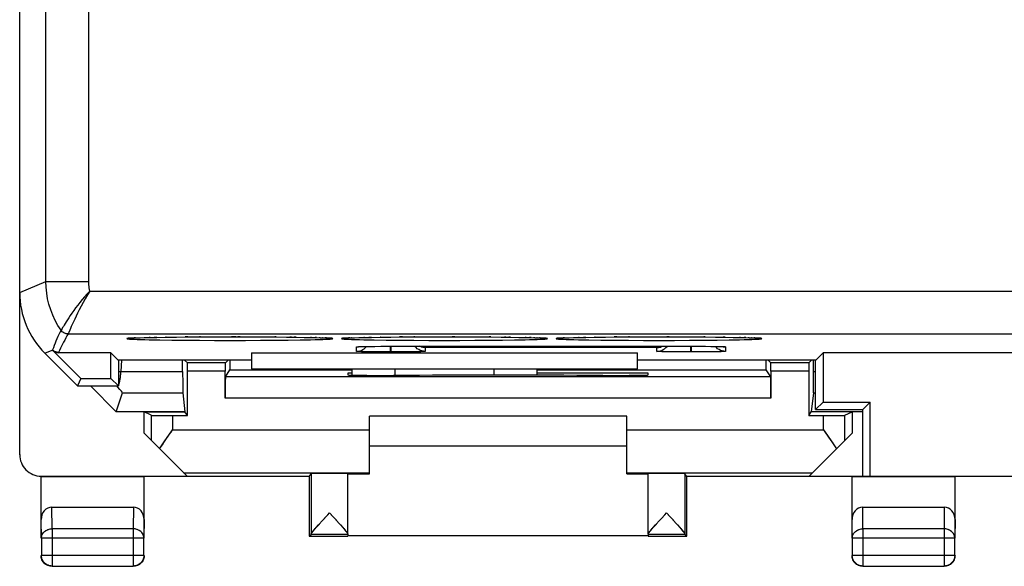
# Model space of a CAD drawing. Units: millimetres. Extents: x -21.2 to 23.6, y -21.5 to 27.5.
# Drawn here: x -21.2 to 1.7, y -21.5 to -8.8 of the extents above; entities that cross this region are included whole.
import ezdxf

# ---------------------------------------------------------------- set-up
doc = ezdxf.new("R2010")
doc.units = ezdxf.units.MM
doc.header["$LTSCALE"] = 16.335
doc.layers.get('0').update_dxf_attribs({"linetype": 'CONTINUOUS'})
for name, color, linetype in [('ASSI', 7, 'CONTINUOUS'), ('DRAFT', 7, 'CONTINUOUS'), ('RACCORDO', 7, 'CONTINUOUS')]:
    doc.layers.add(name, color=color, linetype=linetype)

msp = doc.modelspace()

# ---------------------------------------------------------------- linework, layer by layer
at = {"color": 7, "linetype": 'CONTINUOUS'}
for p, q in [((-18.963, -17.899), (-19.563, -17.299)), ((-18.928, -17.324), (-18.949, -17.299)), ((-18.928, -17.324), (-18.917, -17.299)), ((-18.913, -17.29), (-18.902, -17.259)), ((-18.963, -17.899), (-18.816, -17.457)), ((-18.313, -17.899), (-18.963, -17.899)), ((-7.063, -17.999), (-13.063, -17.999)), ((-7.063, -18.699), (-13.063, -18.699))]:
    msp.add_line(p, q, dxfattribs=at)
at = {"color": 253, "linetype": 'CONTINUOUS'}
msp.add_line((-18.816, -17.457), (-17.412, -17.457), dxfattribs=at)
at = {"color": 7, "linetype": 'CONTINUOUS'}
for points in [[(-18.873, -17.143), (-18.866, -17.1), (-18.86, -17.056), (-18.857, -17.011), (-18.854, -16.965)], [(-18.902, -17.259), (-18.891, -17.222), (-18.881, -17.183), (-18.873, -17.143)]]:
    msp.add_lwpolyline(points, dxfattribs=at)
msp.add_ellipse((-19.317, -16.958), major_axis=(0.5, -0.5), ratio=0.034899, start_param=0.017432, end_param=0.716057, dxfattribs=at)
at = {"layer": 'ASSI', "color": 7, "linetype": 'CONTINUOUS'}
for p, q in [((-21.213, -18.899), (-21.213, 24.901)), ((-18.627, -16.185), (-18.612, -16.184)), ((-18.612, -16.184), (-18.595, -16.183)), ((-18.595, -16.183), (-18.576, -16.182)), ((-18.576, -16.182), (-18.554, -16.181)), ((-18.554, -16.181), (-18.516, -16.179)), ((-18.516, -16.179), (-18.473, -16.177)), ((-18.473, -16.177), (-18.406, -16.175)), ((-18.406, -16.175), (-18.309, -16.172)), ((-18.309, -16.172), (-18.173, -16.169)), ((-18.173, -16.169), (-18.014, -16.166)), ((-18.014, -16.166), (-17.801, -16.162)), ((-17.801, -16.162), (-17.559, -16.159)), ((-17.559, -16.159), (-17.292, -16.157)), ((-17.292, -16.157), (-17.003, -16.155)), ((-17.003, -16.155), (-16.695, -16.154)), ((-16.695, -16.154), (-16.466, -16.153)), ((-16.466, -16.153), (-16.074, -16.154)), ((-16.074, -16.154), (-15.778, -16.154)), ((-15.778, -16.154), (-15.497, -16.156)), ((-15.497, -16.156), (-15.234, -16.158)), ((-15.234, -16.158), (-14.992, -16.16)), ((-14.992, -16.16), (-14.773, -16.163)), ((-14.773, -16.163), (-14.58, -16.166)), ((-14.58, -16.166), (-14.412, -16.17)), ((-14.412, -16.17), (-14.292, -16.173)), ((-14.292, -16.173), (-14.21, -16.175)), ((-14.21, -16.175), (-14.156, -16.177)), ((-14.094, -16.18), (-14.068, -16.181)), ((-14.068, -16.181), (-14.044, -16.182)), ((-14.044, -16.182), (-14.024, -16.183)), ((-13.627, -16.185), (-13.612, -16.184)), ((-13.612, -16.184), (-13.595, -16.183)), ((-13.595, -16.183), (-13.576, -16.182)), ((-13.576, -16.182), (-13.554, -16.181)), ((-13.554, -16.181), (-13.516, -16.179)), ((-13.516, -16.179), (-13.473, -16.177)), ((-13.473, -16.177), (-13.406, -16.175)), ((-13.406, -16.175), (-13.309, -16.172)), ((-13.309, -16.172), (-13.173, -16.169)), ((-13.173, -16.169), (-13.014, -16.166)), ((-13.014, -16.166), (-12.801, -16.162)), ((-12.801, -16.162), (-12.559, -16.159)), ((-12.559, -16.159), (-12.292, -16.157)), ((-12.292, -16.157), (-12.003, -16.155)), ((-12.003, -16.155), (-11.695, -16.154)), ((-11.695, -16.154), (-11.466, -16.153)), ((-11.466, -16.153), (-11.074, -16.154)), ((-11.074, -16.154), (-10.778, -16.154)), ((-10.778, -16.154), (-10.497, -16.156)), ((-10.497, -16.156), (-10.234, -16.158)), ((-10.234, -16.158), (-9.992, -16.16)), ((-9.992, -16.16), (-9.773, -16.163)), ((-9.773, -16.163), (-9.58, -16.166)), ((-9.58, -16.166), (-9.412, -16.17)), ((-9.412, -16.17), (-9.292, -16.173)), ((-9.292, -16.173), (-9.21, -16.175)), ((-9.21, -16.175), (-9.156, -16.177)), ((-9.156, -16.177), (-9.109, -16.179)), ((-9.109, -16.179), (-9.081, -16.18)), ((-9.081, -16.18), (-9.056, -16.181)), ((-9.056, -16.181), (-9.034, -16.183)), ((-8.627, -16.185), (-8.612, -16.184)), ((-8.612, -16.184), (-8.595, -16.183)), ((-8.595, -16.183), (-8.576, -16.182)), ((-8.576, -16.182), (-8.554, -16.181)), ((-8.554, -16.181), (-8.516, -16.179)), ((-8.516, -16.179), (-8.473, -16.177)), ((-8.473, -16.177), (-8.406, -16.175)), ((-8.406, -16.175), (-8.309, -16.172)), ((-8.309, -16.172), (-8.173, -16.169)), ((-8.173, -16.169), (-8.014, -16.166)), ((-8.014, -16.166), (-7.801, -16.162)), ((-7.801, -16.162), (-7.559, -16.159)), ((-7.559, -16.159), (-7.292, -16.157)), ((-7.292, -16.157), (-7.003, -16.155)), ((-7.003, -16.155), (-6.695, -16.154)), ((-6.695, -16.154), (-6.466, -16.153)), ((-6.466, -16.153), (-6.074, -16.154)), ((-6.074, -16.154), (-5.778, -16.154)), ((-5.778, -16.154), (-5.497, -16.156)), ((-5.497, -16.156), (-5.234, -16.158)), ((-5.234, -16.158), (-4.992, -16.16)), ((-4.992, -16.16), (-4.773, -16.163)), ((-4.773, -16.163), (-4.58, -16.166)), ((-4.58, -16.166), (-4.412, -16.17)), ((-4.412, -16.17), (-4.292, -16.173)), ((-4.292, -16.173), (-4.21, -16.175)), ((-4.21, -16.175), (-4.156, -16.177)), ((-4.156, -16.177), (-4.109, -16.179)), ((-4.109, -16.179), (-4.081, -16.18)), ((-4.081, -16.18), (-4.056, -16.181)), ((-4.056, -16.181), (-4.034, -16.183)), ((-19.791, -17.124), (-20.45, -16.466)), ((-13.309, -16.383), (-13.298, -16.383)), ((-13.298, -16.383), (-13.284, -16.382)), ((-13.284, -16.382), (-13.268, -16.382)), ((-13.268, -16.382), (-13.238, -16.381)), ((-13.205, -16.501), (-13.25, -16.5)), ((-13.238, -16.381), (-13.202, -16.38)), ((-13.123, -16.503), (-13.205, -16.501)), ((-13.202, -16.38), (-13.145, -16.379)), ((-13.151, -16.405), (-13.128, -16.378)), ((-13.145, -16.379), (-13.059, -16.377)), ((-13.028, -16.504), (-13.123, -16.503)), ((-13.059, -16.377), (-12.936, -16.376)), ((-12.888, -16.506), (-13.028, -16.504)), ((-12.936, -16.376), (-12.769, -16.375)), ((-12.743, -16.506), (-12.888, -16.506)), ((-12.769, -16.375), (-12.584, -16.374)), ((-12.573, -16.507), (-12.743, -16.506)), ((-12.584, -16.374), (-5.563, -16.374)), ((-12.183, -16.505), (-12.36, -16.506)), ((-12.048, -16.504), (-12.183, -16.505)), ((-11.96, -16.502), (-12.048, -16.504)), ((-11.909, -16.501), (-11.96, -16.502)), ((-11.865, -16.5), (-11.909, -16.501)), ((-11.829, -16.499), (-11.865, -16.5)), ((-6.205, -16.501), (-6.25, -16.5)), ((-6.123, -16.503), (-6.205, -16.501)), ((-6.028, -16.504), (-6.123, -16.503)), ((-5.888, -16.506), (-6.028, -16.504)), ((-5.743, -16.506), (-5.888, -16.506)), ((-5.573, -16.507), (-5.743, -16.506)), ((-5.563, -16.374), (-5.397, -16.375)), ((-5.397, -16.375), (-5.229, -16.375)), ((-5.183, -16.505), (-5.36, -16.506)), ((-5.229, -16.375), (-5.104, -16.377)), ((-5.048, -16.504), (-5.183, -16.505)), ((-5.104, -16.377), (-5.014, -16.378)), ((-4.96, -16.502), (-5.048, -16.504)), ((-5.014, -16.378), (-4.953, -16.379)), ((-4.976, -16.405), (-4.999, -16.378)), ((-4.909, -16.501), (-4.96, -16.502)), ((-4.953, -16.379), (-4.901, -16.38)), ((-4.865, -16.5), (-4.909, -16.501)), ((-4.901, -16.38), (-4.869, -16.381)), ((-4.869, -16.381), (-4.851, -16.382)), ((-4.829, -16.499), (-4.865, -16.5)), ((-4.851, -16.382), (-4.835, -16.383)), ((-20.628, -16.535), (-19.863, -17.299)), ((-19.088, -16.524), (-20.308, -16.524)), ((-18.919, -16.694), (-19.088, -16.524)), ((-19.088, -17.124), (-19.088, -16.524)), ((-15.813, -16.694), (-18.919, -16.694)), ((-18.913, -16.694), (-18.913, -17.299)), ((-18.844, -16.694), (-18.854, -16.965)), ((-17.415, -16.958), (-17.415, -16.694)), ((-17.306, -16.756), (-17.369, -16.694)), ((-16.42, -16.756), (-16.358, -16.694)), ((-16.312, -16.694), (-16.312, -16.921)), ((-15.813, -16.524), (-6.813, -16.524)), ((-15.813, -16.524), (-15.813, -16.899)), ((-6.813, -16.899), (-6.813, -16.524)), ((-2.658, -16.694), (-6.813, -16.694)), ((-3.815, -16.921), (-3.815, -16.694)), ((-3.706, -16.756), (-3.769, -16.694)), ((-2.82, -16.756), (-2.758, -16.694)), ((-2.712, -16.958), (-2.712, -16.694)), ((-2.663, -17.849), (-2.663, -16.694)), ((-2.658, -16.694), (-2.489, -16.524)), ((4.862, -16.524), (-2.489, -16.524)), ((-2.489, -16.524), (-2.489, -17.674)), ((-16.42, -16.756), (-17.306, -16.756)), ((-17.305, -17.986), (-17.305, -16.956)), ((-16.422, -17.582), (-16.422, -16.956)), ((-16.419, -17.082), (-16.312, -16.921)), ((-16.312, -16.921), (-13.463, -16.921)), ((-15.813, -16.899), (-6.813, -16.899)), ((-13.463, -17.047), (-13.463, -16.899)), ((-9.163, -16.899), (-9.163, -17.051)), ((-9.163, -16.921), (-3.815, -16.921)), ((-3.708, -17.082), (-3.815, -16.921)), ((-2.82, -16.756), (-3.706, -16.756)), ((-3.705, -16.956), (-3.705, -17.582)), ((-2.822, -16.956), (-2.822, -17.986)), ((-19.791, -17.124), (-19.863, -17.299)), ((-19.791, -17.124), (-19.088, -17.124)), ((-19.088, -17.124), (-18.913, -17.299)), ((-3.708, -17.082), (-16.419, -17.082)), ((-13.463, -16.999), (-13.563, -16.999)), ((-13.563, -16.999), (-13.563, -17.043)), ((-12.563, -17.052), (-12.505, -17.052)), ((-6.563, -16.999), (-9.163, -16.999)), ((-7.622, -17.052), (-7.563, -17.052)), ((-6.563, -17.043), (-6.563, -16.999)), ((-19.863, -17.299), (-18.913, -17.299)), ((-18.963, -17.899), (-19.563, -17.299)), ((-18.928, -17.324), (-18.949, -17.299)), ((-18.928, -17.324), (-18.917, -17.299)), ((-18.963, -17.899), (-18.816, -17.457)), ((-17.412, -17.457), (-17.363, -17.899)), ((-2.714, -17.457), (-2.763, -17.899)), ((-17.363, -17.899), (-18.963, -17.899)), ((-18.147, -17.982), (-18.313, -17.899)), ((-18.313, -18.399), (-18.313, -17.899)), ((-17.305, -17.986), (-17.363, -17.899)), ((-2.822, -17.986), (-2.763, -17.899)), ((-1.563, -17.899), (-2.763, -17.899)), ((-2.489, -17.674), (-2.663, -17.849)), ((-2.663, -17.849), (-1.563, -17.849)), ((-2.489, -17.674), (-1.389, -17.674)), ((-1.979, -17.982), (-1.813, -17.899)), ((-1.813, -17.899), (-1.813, -18.399)), ((-1.563, -17.849), (-1.389, -17.674)), ((-1.563, -19.399), (-1.563, -17.849)), ((-1.389, -19.399), (-1.389, -17.674)), ((-17.648, -17.986), (-17.305, -17.986)), ((-7.063, -17.999), (-13.063, -17.999)), ((-13.063, -19.346), (-13.063, -17.999)), ((-7.063, -19.346), (-7.063, -17.999)), ((-2.822, -17.986), (-2.479, -17.986)), ((-2.479, -18.32), (-2.442, -18.373)), ((-17.313, -19.399), (-18.313, -18.399)), ((-1.813, -18.399), (-2.813, -19.399)), ((-2.442, -18.373), (-2.369, -18.477)), ((-7.063, -18.699), (-13.063, -18.699)), ((-20.713, -19.407), (-20.714, -19.406)), ((-20.713, -19.399), (-17.313, -19.399)), ((-20.713, -20.843), (-20.713, -19.407)), ((-20.696, -19.408), (-18.313, -19.408)), ((-14.463, -19.406), (-18.313, -19.406)), ((-18.313, -19.408), (-18.313, -19.406)), ((-18.313, -20.843), (-18.313, -19.408)), ((-14.463, -19.406), (-14.419, -19.342)), ((-14.463, -19.406), (-14.463, -20.799)), ((-14.419, -19.342), (-14.419, -20.75)), ((-13.563, -20.752), (-13.563, -19.342)), ((-13.563, -19.346), (-13.063, -19.346)), ((-7.063, -19.346), (-6.563, -19.346)), ((-6.563, -20.752), (-6.563, -19.342)), ((-5.664, -19.406), (-5.708, -19.342)), ((-5.708, -19.342), (-5.708, -20.75)), ((-1.814, -19.406), (-5.664, -19.406)), ((-5.663, -20.799), (-5.663, -19.406)), ((-2.813, -19.399), (5.187, -19.399)), ((-1.814, -19.406), (-1.813, -19.408)), ((-1.813, -19.408), (0.587, -19.408)), ((-1.813, -20.843), (-1.813, -19.408)), ((1.786, -19.406), (0.587, -19.406)), ((0.587, -19.408), (0.587, -19.406)), ((0.587, -20.843), (0.587, -19.408)), ((-20.464, -20.122), (-18.563, -20.122)), ((-1.564, -20.122), (0.337, -20.122)), ((-14.17, -20.449), (-14.104, -20.377)), ((-14.113, -20.387), (-14.03, -20.298)), ((-14.033, -20.301), (-13.991, -20.255)), ((-13.991, -20.255), (-13.949, -20.301)), ((-13.952, -20.298), (-13.832, -20.428)), ((-13.844, -20.415), (-13.753, -20.515)), ((-6.315, -20.45), (-6.249, -20.378)), ((-6.257, -20.387), (-6.175, -20.298)), ((-6.178, -20.301), (-6.135, -20.255)), ((-6.135, -20.255), (-6.093, -20.301)), ((-6.096, -20.298), (-5.977, -20.427)), ((-5.989, -20.414), (-5.898, -20.514)), ((-14.347, -20.648), (-14.323, -20.62)), ((-14.326, -20.623), (-14.302, -20.596)), ((-14.303, -20.596), (-14.248, -20.535)), ((-14.28, -20.571), (-14.229, -20.514)), ((-14.248, -20.535), (-14.15, -20.427)), ((-13.765, -20.502), (-13.727, -20.544)), ((-13.702, -20.572), (-13.679, -20.597)), ((-6.492, -20.649), (-6.468, -20.621)), ((-6.471, -20.624), (-6.447, -20.597)), ((-6.448, -20.597), (-6.393, -20.535)), ((-6.425, -20.572), (-6.374, -20.515)), ((-6.393, -20.535), (-6.294, -20.427)), ((-5.909, -20.501), (-5.871, -20.543)), ((-5.847, -20.571), (-5.824, -20.596)), ((-20.709, -20.843), (-20.709, -21.245)), ((-18.318, -21.245), (-18.318, -20.843)), ((-14.463, -20.799), (-14.42, -20.755)), ((-14.463, -20.799), (-13.563, -20.799)), ((-13.563, -20.755), (-14.42, -20.755)), ((-13.6, -20.691), (-13.586, -20.709)), ((-13.563, -20.755), (-13.563, -20.793)), ((-6.563, -20.793), (-13.563, -20.793)), ((-5.707, -20.755), (-6.563, -20.755)), ((-6.563, -20.755), (-6.563, -20.793)), ((-6.563, -20.799), (-5.663, -20.799)), ((-6.541, -20.709), (-6.527, -20.691)), ((-5.745, -20.69), (-5.731, -20.708)), ((-5.663, -20.799), (-5.707, -20.755)), ((-1.809, -20.843), (-1.809, -21.245)), ((0.582, -21.245), (0.582, -20.843)), ((-20.69, -21.355), (-20.698, -21.334)), ((-18.329, -21.334), (-18.337, -21.355)), ((-1.79, -21.355), (-1.798, -21.334)), ((0.571, -21.334), (0.563, -21.355)), ((-20.549, -21.484), (-20.569, -21.475)), ((-20.459, -21.495), (-18.568, -21.495)), ((-18.458, -21.475), (-18.478, -21.484)), ((-1.649, -21.484), (-1.669, -21.475)), ((-1.559, -21.495), (0.332, -21.495)), ((0.442, -21.475), (0.422, -21.484))]:
    msp.add_line(p, q, dxfattribs=at)
at = {"layer": 'ASSI', "color": 253, "linetype": 'CONTINUOUS'}
for p, q in [((-20.602, -14.867), (-20.602, 20.87)), ((-19.602, -14.867), (-19.602, 20.87)), ((-21.213, -15.121), (-20.602, -14.867)), ((-20.602, -14.867), (-19.602, -14.867)), ((-19.578, -15.088), (5.182, -15.088)), ((-20.248, -15.998), (-20.25, -16.001)), ((-20.085, -16.088), (6.349, -16.088)), ((-18.516, -16.179), (-18.548, -16.18)), ((-18.473, -16.177), (-18.476, -16.177)), ((-18.173, -16.169), (-18.192, -16.169)), ((-18.014, -16.166), (-18.076, -16.167)), ((-17.949, -16.226), (-17.67, -16.23)), ((-17.801, -16.162), (-17.814, -16.163)), ((-17.67, -16.23), (-17.359, -16.233)), ((-17.292, -16.157), (-17.36, -16.158)), ((-17.359, -16.233), (-17.024, -16.235)), ((-17.003, -16.155), (-17.024, -16.155)), ((-17.024, -16.235), (-16.674, -16.237)), ((-16.674, -16.237), (-16.313, -16.237)), ((-16.313, -16.237), (-15.952, -16.237)), ((-16.175, -16.153), (-16.277, -16.153)), ((-16.074, -16.154), (-16.131, -16.153)), ((-15.952, -16.237), (-15.603, -16.235)), ((-15.603, -16.235), (-15.267, -16.233)), ((-15.234, -16.158), (-15.268, -16.158)), ((-15.267, -16.233), (-14.957, -16.23)), ((-14.957, -16.23), (-14.678, -16.226)), ((-14.88, -16.162), (-14.916, -16.161)), ((-14.773, -16.163), (-14.813, -16.163)), ((-14.678, -16.226), (-14.435, -16.221)), ((-14.412, -16.17), (-14.435, -16.169)), ((-14.292, -16.173), (-14.329, -16.172)), ((-14.21, -16.175), (-14.234, -16.174)), ((-14.151, -16.177), (-14.156, -16.177)), ((-13.516, -16.179), (-13.548, -16.18)), ((-13.473, -16.177), (-13.476, -16.177)), ((-13.173, -16.169), (-13.192, -16.169)), ((-13.014, -16.166), (-13.076, -16.167)), ((-12.949, -16.226), (-12.67, -16.23)), ((-12.801, -16.162), (-12.814, -16.163)), ((-12.67, -16.23), (-12.359, -16.233)), ((-12.292, -16.157), (-12.36, -16.158)), ((-12.359, -16.233), (-12.024, -16.235)), ((-12.003, -16.155), (-12.024, -16.155)), ((-12.024, -16.235), (-11.674, -16.237)), ((-11.674, -16.237), (-11.313, -16.237)), ((-11.313, -16.237), (-10.952, -16.237)), ((-11.074, -16.154), (-11.131, -16.153)), ((-10.952, -16.237), (-10.603, -16.235)), ((-10.603, -16.235), (-10.267, -16.233)), ((-10.234, -16.158), (-10.268, -16.158)), ((-10.267, -16.233), (-9.957, -16.23)), ((-9.957, -16.23), (-9.678, -16.226)), ((-9.88, -16.162), (-9.916, -16.161)), ((-9.773, -16.163), (-9.813, -16.163)), ((-9.678, -16.226), (-9.435, -16.221)), ((-9.412, -16.17), (-9.435, -16.169)), ((-9.292, -16.173), (-9.329, -16.172)), ((-9.21, -16.175), (-9.234, -16.174)), ((-9.151, -16.177), (-9.156, -16.177)), ((-8.516, -16.179), (-8.548, -16.18)), ((-8.473, -16.177), (-8.476, -16.177)), ((-8.173, -16.169), (-8.192, -16.169)), ((-8.014, -16.166), (-8.076, -16.167)), ((-7.949, -16.226), (-7.67, -16.23)), ((-7.801, -16.162), (-7.814, -16.163)), ((-7.67, -16.23), (-7.359, -16.233)), ((-7.292, -16.157), (-7.36, -16.158)), ((-7.359, -16.233), (-7.024, -16.235)), ((-7.003, -16.155), (-7.024, -16.155)), ((-7.024, -16.235), (-6.674, -16.237)), ((-6.674, -16.237), (-6.313, -16.237)), ((-6.313, -16.237), (-5.952, -16.237)), ((-6.074, -16.154), (-6.131, -16.153)), ((-5.952, -16.237), (-5.603, -16.235)), ((-5.603, -16.235), (-5.267, -16.233)), ((-5.234, -16.158), (-5.268, -16.158)), ((-5.267, -16.233), (-4.957, -16.23)), ((-4.957, -16.23), (-4.678, -16.226)), ((-4.773, -16.163), (-4.813, -16.163)), ((-4.678, -16.226), (-4.435, -16.221)), ((-4.412, -16.17), (-4.435, -16.169)), ((-4.292, -16.173), (-4.329, -16.172)), ((-4.21, -16.175), (-4.234, -16.174)), ((-4.151, -16.177), (-4.156, -16.177)), ((-20.628, -16.535), (-20.453, -16.462)), ((-20.447, -16.46), (-20.448, -16.462)), ((-20.448, -16.462), (-20.448, -16.463)), ((-20.306, -16.518), (-20.308, -16.524)), ((-13.363, -16.493), (-13.363, -16.388)), ((-13.297, -16.383), (-13.284, -16.382)), ((-13.28, -16.382), (-13.268, -16.382)), ((-13.26, -16.381), (-13.238, -16.381)), ((-13.216, -16.38), (-13.202, -16.38)), ((-13.075, -16.377), (-13.059, -16.377)), ((-12.939, -16.376), (-12.936, -16.376)), ((-12.795, -16.375), (-12.769, -16.375)), ((-12.691, -16.374), (-12.665, -16.374)), ((-12.593, -16.374), (-12.584, -16.374)), ((-12.573, -16.507), (-12.573, -16.374)), ((-12.553, -16.507), (-12.573, -16.507)), ((-12.563, -16.374), (-12.563, -16.374)), ((-12.553, -16.507), (-12.553, -16.374)), ((-6.363, -16.406), (-11.763, -16.406)), ((-11.763, -16.406), (-11.763, -16.493)), ((-6.363, -16.493), (-6.363, -16.406)), ((-5.573, -16.507), (-5.573, -16.374)), ((-5.553, -16.507), (-5.573, -16.507)), ((-5.563, -16.374), (-5.563, -16.374)), ((-5.553, -16.507), (-5.553, -16.374)), ((-5.245, -16.375), (-5.229, -16.375)), ((-4.89, -16.381), (-4.878, -16.381)), ((-4.851, -16.382), (-4.84, -16.382)), ((-4.763, -16.388), (-4.763, -16.493)), ((-18.913, -16.962), (-18.854, -16.965)), ((-18.854, -16.958), (-17.415, -16.958)), ((-16.422, -16.956), (-17.305, -16.956)), ((-12.463, -17.052), (-12.463, -16.899)), ((-10.163, -16.899), (-10.163, -17.05)), ((-2.822, -16.956), (-3.705, -16.956)), ((-2.712, -16.958), (-2.663, -16.958)), ((-18.816, -17.457), (-17.412, -17.457)), ((-3.705, -17.582), (-16.422, -17.582)), ((-2.714, -17.457), (-2.663, -17.457)), ((-18.147, -17.982), (-18.147, -18.565)), ((-17.648, -17.986), (-17.648, -18.32)), ((-2.479, -18.32), (-2.479, -17.986)), ((-1.979, -18.565), (-1.979, -17.982)), ((-17.648, -18.32), (-13.063, -18.32)), ((-7.063, -18.32), (-2.479, -18.32)), ((-17.392, -19.32), (-13.063, -19.32)), ((-7.063, -19.32), (-2.735, -19.32)), ((-20.459, -20.627), (-20.464, -20.122)), ((-18.563, -20.122), (-18.568, -20.627)), ((-1.559, -20.627), (-1.564, -20.122)), ((0.337, -20.122), (0.332, -20.627)), ((-20.709, -20.843), (-20.713, -20.409)), ((-18.313, -20.409), (-18.318, -20.843)), ((-1.809, -20.843), (-1.813, -20.409)), ((0.587, -20.409), (0.582, -20.843)), ((-18.568, -20.627), (-20.459, -20.627)), ((-20.459, -20.627), (-20.459, -21.495)), ((-18.568, -20.627), (-18.568, -21.495)), ((0.332, -20.627), (-1.559, -20.627)), ((-1.559, -20.627), (-1.559, -21.495)), ((0.332, -20.627), (0.332, -21.495)), ((-18.318, -20.843), (-20.709, -20.843)), ((0.582, -20.843), (-1.809, -20.843)), ((-18.318, -21.245), (-20.709, -21.245)), ((0.582, -21.245), (-1.809, -21.245))]:
    msp.add_line(p, q, dxfattribs=at)
for points in [[(-20.25, -16.001), (-20.322, -15.888), (-20.386, -15.771), (-20.443, -15.65), (-20.491, -15.525), (-20.531, -15.397), (-20.562, -15.267), (-20.584, -15.135), (-20.598, -15.001), (-20.602, -14.867)], [(-19.578, -15.088), (-19.585, -15.052), (-19.591, -15.016), (-19.596, -14.979), (-19.6, -14.942), (-19.602, -14.905), (-19.602, -14.867)], [(-19.578, -15.088), (-19.64, -15.154), (-19.7, -15.22), (-19.757, -15.286), (-19.811, -15.352), (-19.862, -15.418), (-19.91, -15.482), (-19.955, -15.543), (-19.996, -15.602), (-20.034, -15.658), (-20.069, -15.71), (-20.101, -15.759), (-20.129, -15.803), (-20.155, -15.844), (-20.177, -15.88), (-20.196, -15.912), (-20.213, -15.939), (-20.226, -15.961), (-20.248, -15.998)], [(-19.578, -15.088), (-19.633, -15.177), (-19.686, -15.266), (-19.735, -15.353), (-19.781, -15.439), (-19.824, -15.522), (-19.864, -15.601), (-19.9, -15.674), (-19.932, -15.743), (-19.962, -15.807), (-19.988, -15.864), (-20.011, -15.916), (-20.031, -15.961), (-20.047, -15.999)], [(-20.25, -16.001), (-20.275, -16.05), (-20.3, -16.1), (-20.323, -16.15), (-20.346, -16.201), (-20.369, -16.252), (-20.39, -16.303), (-20.41, -16.355), (-20.429, -16.407), (-20.447, -16.46)], [(-20.085, -16.088), (-20.107, -16.087), (-20.128, -16.083), (-20.149, -16.077), (-20.169, -16.069), (-20.188, -16.059), (-20.205, -16.047), (-20.222, -16.034), (-20.237, -16.018), (-20.25, -16.001)], [(-20.047, -15.999), (-20.071, -16.055), (-20.079, -16.072), (-20.083, -16.083), (-20.085, -16.088)], [(-20.085, -16.088), (-20.112, -16.134), (-20.139, -16.181), (-20.165, -16.228), (-20.191, -16.275), (-20.215, -16.323), (-20.239, -16.371), (-20.262, -16.42), (-20.285, -16.469), (-20.306, -16.518)], [(-18.548, -16.18), (-18.607, -16.183), (-18.653, -16.186), (-18.686, -16.189), (-18.707, -16.192), (-18.713, -16.195), (-18.707, -16.198), (-18.686, -16.201), (-18.653, -16.205), (-18.607, -16.208), (-18.548, -16.211)], [(-18.548, -16.211), (-18.476, -16.213), (-18.393, -16.216), (-18.297, -16.219), (-18.192, -16.221), (-17.949, -16.226)], [(-14.435, -16.221), (-14.329, -16.219), (-14.234, -16.216), (-14.151, -16.213)], [(-14.151, -16.213), (-14.079, -16.211), (-14.02, -16.208), (-13.974, -16.205), (-13.94, -16.201), (-13.92, -16.198), (-13.913, -16.195), (-13.92, -16.192), (-13.94, -16.189), (-13.974, -16.186), (-14.02, -16.183), (-14.056, -16.181)], [(-14.068, -16.181), (-14.079, -16.18), (-14.094, -16.18)], [(-13.548, -16.18), (-13.607, -16.183), (-13.653, -16.186), (-13.686, -16.189), (-13.707, -16.192), (-13.713, -16.195), (-13.707, -16.198), (-13.686, -16.201), (-13.653, -16.205), (-13.607, -16.208), (-13.548, -16.211)], [(-13.548, -16.211), (-13.476, -16.213), (-13.393, -16.216), (-13.297, -16.219), (-13.192, -16.221), (-12.949, -16.226)], [(-9.435, -16.221), (-9.329, -16.219), (-9.234, -16.216), (-9.151, -16.213)], [(-9.151, -16.213), (-9.079, -16.211), (-9.02, -16.208), (-8.974, -16.205), (-8.94, -16.201), (-8.92, -16.198), (-8.913, -16.195), (-8.92, -16.192), (-8.94, -16.189), (-8.974, -16.186), (-9.02, -16.183), (-9.079, -16.18), (-9.094, -16.18)], [(-8.548, -16.18), (-8.607, -16.183), (-8.653, -16.186), (-8.686, -16.189), (-8.707, -16.192), (-8.713, -16.195), (-8.707, -16.198), (-8.686, -16.201), (-8.653, -16.205), (-8.607, -16.208), (-8.548, -16.211)], [(-8.548, -16.211), (-8.476, -16.213), (-8.393, -16.216), (-8.297, -16.219), (-8.192, -16.221), (-7.949, -16.226)], [(-4.435, -16.221), (-4.329, -16.219), (-4.234, -16.216), (-4.151, -16.213)], [(-4.151, -16.213), (-4.079, -16.211), (-4.02, -16.208), (-3.974, -16.205), (-3.94, -16.201), (-3.92, -16.198), (-3.913, -16.195), (-3.92, -16.192), (-3.94, -16.189), (-3.974, -16.186), (-4.02, -16.183), (-4.079, -16.18), (-4.094, -16.18)], [(-20.448, -16.463), (-20.449, -16.464), (-20.449, -16.465), (-20.449, -16.465), (-20.45, -16.466)], [(-20.306, -16.518), (-20.323, -16.518), (-20.341, -16.515), (-20.358, -16.512), (-20.374, -16.506), (-20.39, -16.5), (-20.406, -16.492), (-20.421, -16.482), (-20.434, -16.472), (-20.447, -16.46)], [(-13.363, -16.388), (-13.363, -16.388), (-13.361, -16.387), (-13.357, -16.386), (-13.352, -16.386), (-13.345, -16.385), (-13.336, -16.384), (-13.325, -16.384), (-13.312, -16.383), (-13.298, -16.383)], [(-13.363, -16.388), (-13.324, -16.386), (-13.316, -16.384)], [(-4.835, -16.383), (-4.824, -16.383), (-4.81, -16.383), (-4.798, -16.384), (-4.788, -16.385), (-4.78, -16.385), (-4.774, -16.386), (-4.769, -16.386), (-4.766, -16.387), (-4.764, -16.388), (-4.763, -16.388)], [(-4.763, -16.388), (-4.803, -16.386), (-4.811, -16.384)], [(-20.709, -20.843), (-20.708, -20.825), (-20.705, -20.806), (-20.701, -20.788), (-20.694, -20.77), (-20.686, -20.752), (-20.676, -20.736), (-20.664, -20.72), (-20.651, -20.705), (-20.636, -20.691), (-20.62, -20.678), (-20.602, -20.666), (-20.584, -20.656), (-20.565, -20.647), (-20.545, -20.64), (-20.524, -20.634), (-20.502, -20.63), (-20.481, -20.628), (-20.459, -20.627)], [(-18.318, -20.843), (-18.319, -20.824), (-18.322, -20.806), (-18.327, -20.787), (-18.333, -20.769), (-18.342, -20.752), (-18.352, -20.735), (-18.363, -20.719), (-18.377, -20.704), (-18.392, -20.69), (-18.408, -20.677), (-18.425, -20.666), (-18.443, -20.656), (-18.463, -20.647), (-18.483, -20.64), (-18.504, -20.634), (-18.525, -20.63), (-18.546, -20.628), (-18.568, -20.627)], [(-1.809, -20.843), (-1.808, -20.825), (-1.805, -20.806), (-1.801, -20.788), (-1.794, -20.77), (-1.786, -20.752), (-1.776, -20.736), (-1.764, -20.72), (-1.751, -20.705), (-1.736, -20.691), (-1.72, -20.678), (-1.702, -20.666), (-1.684, -20.656), (-1.665, -20.647), (-1.645, -20.64), (-1.624, -20.634), (-1.602, -20.63), (-1.581, -20.628), (-1.559, -20.627)], [(0.582, -20.843), (0.581, -20.825), (0.578, -20.806), (0.574, -20.788), (0.567, -20.77), (0.559, -20.752), (0.549, -20.736), (0.537, -20.72), (0.524, -20.705), (0.509, -20.691), (0.493, -20.678), (0.476, -20.666), (0.457, -20.656), (0.438, -20.647), (0.418, -20.64), (0.397, -20.634), (0.376, -20.63), (0.354, -20.628), (0.332, -20.627)]]:
    msp.add_lwpolyline(points, dxfattribs=at)
at = {"layer": 'ASSI', "color": 7, "linetype": 'CONTINUOUS'}
for points in [[(-18.653, -16.187), (-18.652, -16.187), (-18.65, -16.187), (-18.647, -16.187), (-18.643, -16.186), (-18.638, -16.186), (-18.633, -16.185), (-18.627, -16.185)], [(-14.156, -16.177), (-14.109, -16.179), (-14.094, -16.18)], [(-14.024, -16.183), (-14.007, -16.184), (-13.999, -16.185), (-13.993, -16.185), (-13.987, -16.186), (-13.982, -16.186), (-13.978, -16.187), (-13.976, -16.187)], [(-13.653, -16.187), (-13.652, -16.187), (-13.65, -16.187), (-13.647, -16.187), (-13.643, -16.186), (-13.638, -16.186), (-13.633, -16.185), (-13.627, -16.185)], [(-9.034, -16.183), (-9.015, -16.184), (-9.007, -16.184), (-8.999, -16.185), (-8.993, -16.185), (-8.987, -16.186), (-8.982, -16.186), (-8.978, -16.187), (-8.976, -16.187)], [(-8.653, -16.187), (-8.652, -16.187), (-8.65, -16.187), (-8.647, -16.187), (-8.643, -16.186), (-8.638, -16.186), (-8.633, -16.185), (-8.627, -16.185)], [(-4.034, -16.183), (-4.015, -16.184), (-4.007, -16.184), (-3.999, -16.185), (-3.993, -16.185), (-3.987, -16.186), (-3.982, -16.186), (-3.978, -16.187), (-3.976, -16.187)], [(-13.363, -16.493), (-13.324, -16.49), (-13.286, -16.483), (-13.249, -16.47), (-13.213, -16.453)], [(-13.25, -16.5), (-13.288, -16.499), (-13.304, -16.498), (-13.317, -16.498), (-13.329, -16.497), (-13.339, -16.496), (-13.347, -16.496), (-13.353, -16.495), (-13.358, -16.495), (-13.361, -16.494), (-13.363, -16.494), (-13.363, -16.493)], [(-13.322, -16.384), (-13.321, -16.384), (-13.32, -16.384), (-13.317, -16.384), (-13.313, -16.384), (-13.309, -16.383)], [(-13.213, -16.453), (-13.181, -16.431), (-13.151, -16.405)], [(-12.36, -16.506), (-12.524, -16.507), (-12.553, -16.507)], [(-11.763, -16.493), (-11.803, -16.49), (-11.841, -16.483), (-11.878, -16.47), (-11.913, -16.453), (-11.946, -16.431), (-11.976, -16.405), (-12.001, -16.376), (-12.002, -16.374)], [(-11.763, -16.406), (-11.785, -16.404), (-11.806, -16.402), (-11.828, -16.397), (-11.85, -16.391), (-11.872, -16.383), (-11.892, -16.374)], [(-11.763, -16.493), (-11.764, -16.494), (-11.766, -16.494), (-11.77, -16.495), (-11.775, -16.495), (-11.782, -16.496), (-11.791, -16.497), (-11.802, -16.497), (-11.815, -16.498), (-11.829, -16.499)], [(-6.363, -16.406), (-6.342, -16.404), (-6.321, -16.402), (-6.299, -16.397), (-6.277, -16.391), (-6.255, -16.383), (-6.235, -16.374)], [(-6.363, -16.493), (-6.324, -16.49), (-6.286, -16.483), (-6.249, -16.47), (-6.213, -16.453)], [(-6.25, -16.5), (-6.288, -16.499), (-6.304, -16.498), (-6.317, -16.498), (-6.329, -16.497), (-6.339, -16.496), (-6.347, -16.496), (-6.353, -16.495), (-6.358, -16.495), (-6.361, -16.494), (-6.363, -16.494), (-6.363, -16.493)], [(-6.213, -16.453), (-6.181, -16.431), (-6.151, -16.405), (-6.125, -16.376), (-6.124, -16.374)], [(-5.36, -16.506), (-5.524, -16.507), (-5.553, -16.507)], [(-4.763, -16.493), (-4.803, -16.49), (-4.841, -16.483), (-4.878, -16.47), (-4.913, -16.453), (-4.946, -16.431), (-4.976, -16.405)], [(-4.835, -16.383), (-4.822, -16.383), (-4.817, -16.383), (-4.813, -16.384), (-4.809, -16.384), (-4.807, -16.384), (-4.805, -16.384)], [(-4.763, -16.493), (-4.764, -16.494), (-4.766, -16.494), (-4.77, -16.495), (-4.775, -16.495), (-4.782, -16.496), (-4.791, -16.497), (-4.802, -16.497), (-4.815, -16.498), (-4.829, -16.499)], [(-18.882, -17.188), (-18.876, -17.158), (-18.87, -17.127), (-18.865, -17.095), (-18.861, -17.063), (-18.858, -17.03), (-18.856, -16.998), (-18.854, -16.965)], [(-18.898, -17.246), (-18.89, -17.217), (-18.882, -17.188)], [(-18.913, -17.289), (-18.907, -17.273), (-18.898, -17.246)], [(-17.828, -18.578), (-17.722, -18.425), (-17.685, -18.373), (-17.648, -18.32)], [(-17.951, -18.761), (-17.922, -18.718), (-17.893, -18.673), (-17.861, -18.626), (-17.828, -18.578)], [(-2.369, -18.477), (-2.299, -18.578), (-2.266, -18.626), (-2.234, -18.673), (-2.204, -18.718), (-2.176, -18.761)], [(-20.762, -19.402), (-20.757, -19.403), (-20.714, -19.406)], [(-14.396, -20.708), (-14.382, -20.69), (-14.366, -20.67), (-14.347, -20.648)], [(-14.385, -20.694), (-14.373, -20.679), (-14.358, -20.661), (-14.342, -20.641)], [(-13.734, -20.536), (-13.68, -20.597), (-13.656, -20.624)], [(-13.659, -20.621), (-13.635, -20.649), (-13.616, -20.671), (-13.6, -20.691)], [(-13.64, -20.642), (-13.624, -20.662), (-13.609, -20.68), (-13.597, -20.695)], [(-6.53, -20.695), (-6.518, -20.68), (-6.503, -20.662), (-6.487, -20.642)], [(-6.527, -20.691), (-6.511, -20.671), (-6.492, -20.649)], [(-5.879, -20.535), (-5.824, -20.596), (-5.801, -20.623)], [(-5.804, -20.62), (-5.78, -20.648), (-5.761, -20.67), (-5.745, -20.69)], [(-5.785, -20.641), (-5.768, -20.661), (-5.754, -20.679), (-5.742, -20.694)], [(-14.419, -20.75), (-14.418, -20.743), (-14.413, -20.734), (-14.406, -20.722), (-14.395, -20.707)], [(-14.419, -20.75), (-14.418, -20.745), (-14.416, -20.738), (-14.411, -20.73), (-14.404, -20.72)], [(-13.587, -20.708), (-13.577, -20.723), (-13.569, -20.734), (-13.565, -20.744), (-13.563, -20.75)], [(-13.578, -20.721), (-13.572, -20.731), (-13.567, -20.739), (-13.564, -20.745), (-13.563, -20.75)], [(-6.563, -20.75), (-6.562, -20.744), (-6.557, -20.734), (-6.55, -20.722), (-6.54, -20.708)], [(-6.563, -20.75), (-6.563, -20.745), (-6.56, -20.739), (-6.555, -20.731), (-6.549, -20.721)], [(-5.732, -20.707), (-5.721, -20.722), (-5.714, -20.734), (-5.709, -20.743), (-5.708, -20.75)], [(-5.723, -20.72), (-5.716, -20.73), (-5.711, -20.738), (-5.709, -20.745), (-5.708, -20.75)], [(-20.698, -21.334), (-20.705, -21.314), (-20.71, -21.292), (-20.713, -21.271), (-20.713, -21.249)], [(-20.459, -21.495), (-20.48, -21.494), (-20.502, -21.491), (-20.523, -21.486), (-20.543, -21.48), (-20.563, -21.472), (-20.583, -21.462), (-20.601, -21.45), (-20.619, -21.437), (-20.635, -21.422), (-20.65, -21.406), (-20.663, -21.388), (-20.675, -21.37), (-20.685, -21.351), (-20.694, -21.33), (-20.7, -21.31), (-20.705, -21.288), (-20.708, -21.266), (-20.709, -21.245)], [(-18.318, -21.245), (-18.319, -21.266), (-18.322, -21.288), (-18.326, -21.31), (-18.333, -21.33), (-18.341, -21.351), (-18.352, -21.37), (-18.363, -21.388), (-18.377, -21.406), (-18.392, -21.422), (-18.408, -21.437), (-18.426, -21.45), (-18.444, -21.462), (-18.464, -21.472), (-18.484, -21.48), (-18.504, -21.486), (-18.525, -21.491), (-18.546, -21.494), (-18.568, -21.495)], [(-18.317, -21.292), (-18.322, -21.314), (-18.329, -21.334)], [(-18.313, -21.249), (-18.314, -21.271), (-18.317, -21.292)], [(-1.798, -21.334), (-1.805, -21.314), (-1.81, -21.292), (-1.813, -21.271), (-1.813, -21.249)], [(-1.559, -21.495), (-1.581, -21.494), (-1.602, -21.491), (-1.624, -21.486), (-1.645, -21.479), (-1.665, -21.471), (-1.684, -21.461), (-1.702, -21.449), (-1.72, -21.436), (-1.736, -21.421), (-1.751, -21.405), (-1.764, -21.388), (-1.776, -21.37), (-1.786, -21.35), (-1.794, -21.33), (-1.801, -21.309), (-1.805, -21.288), (-1.808, -21.266), (-1.809, -21.245)], [(0.582, -21.245), (0.581, -21.266), (0.578, -21.288), (0.574, -21.309), (0.567, -21.33), (0.559, -21.35), (0.549, -21.37), (0.537, -21.388), (0.524, -21.405), (0.509, -21.421), (0.493, -21.436), (0.476, -21.449), (0.457, -21.461), (0.438, -21.471), (0.418, -21.479), (0.397, -21.486), (0.376, -21.491), (0.354, -21.494), (0.332, -21.495)], [(0.583, -21.292), (0.578, -21.314), (0.571, -21.334)], [(0.587, -21.249), (0.586, -21.271), (0.583, -21.292)], [(-20.569, -21.475), (-20.588, -21.465), (-20.607, -21.454), (-20.624, -21.44), (-20.64, -21.426), (-20.655, -21.41), (-20.668, -21.392), (-20.68, -21.374), (-20.69, -21.355)], [(-20.507, -21.495), (-20.528, -21.49), (-20.549, -21.484)], [(-20.463, -21.499), (-20.485, -21.498), (-20.507, -21.495)], [(-18.478, -21.484), (-18.499, -21.49), (-18.52, -21.495), (-18.542, -21.498), (-18.563, -21.499)], [(-18.337, -21.355), (-18.347, -21.374), (-18.359, -21.392), (-18.372, -21.41), (-18.387, -21.426), (-18.403, -21.44), (-18.42, -21.454), (-18.438, -21.465), (-18.458, -21.475)], [(-1.669, -21.475), (-1.688, -21.465), (-1.707, -21.454), (-1.724, -21.44), (-1.74, -21.426), (-1.755, -21.41), (-1.768, -21.392), (-1.78, -21.374), (-1.79, -21.355)], [(-1.607, -21.495), (-1.628, -21.49), (-1.649, -21.484)], [(-1.563, -21.499), (-1.585, -21.498), (-1.607, -21.495)], [(0.422, -21.484), (0.401, -21.49), (0.38, -21.495), (0.358, -21.498), (0.337, -21.499)], [(0.563, -21.355), (0.553, -21.374), (0.541, -21.392), (0.528, -21.41), (0.513, -21.426), (0.497, -21.44), (0.48, -21.454), (0.462, -21.465), (0.442, -21.475)]]:
    msp.add_lwpolyline(points, dxfattribs=at)
for centre, major_axis, ratio, start_param, end_param in [((-19.213, -15.12), (1.848, 0.766), 0.999822, 2.748957, 3.534229), ((-20.308, -16.324), (0.077, 0.185), 0.999822, -3.534229, -2.748957), ((-17.412, -16.958), (0, 0.5), 0.005818, 1.570796, 3.089233), ((-17.306, -16.956), (0, 0.2), 0.005818, -1.570796, -0.005818), ((-16.42, -16.956), (0, 0.2), 0.005818, 0.005818, 1.570796), ((-3.706, -16.956), (0, 0.2), 0.005818, -1.570796, -0.005818), ((-2.82, -16.956), (0, 0.2), 0.005818, 0.005818, 1.570796), ((-2.715, -16.958), (0, 0.5), 0.005818, -3.089233, -1.570796), ((-16.419, -17.582), (0, 0.5), 0.005818, 0.008727, 1.570796), ((-12.563, -17.043), (1, 0), 0.008727, 3.141593, 4.712389), ((-10.063, -17.181), (15, 0), 0.008727, 1.407315, 1.734278), ((-7.563, -17.043), (1, 0), 0.008727, 4.712389, 6.283185), ((-3.708, -17.582), (0, 0.5), 0.005818, -1.570796, -0.008727), ((-19.317, -16.958), (0.5, -0.5), 0.034899, 0.017432, 0.716057), ((-17.648, -17.982), (0.5, 0), 0.008727, -3.124139, -1.570796), ((-2.479, -17.982), (0.5, 0), 0.008727, -1.570796, -0.017453), ((-20.713, -18.899), (-0.447, 0.224), 0.99981, 6.746726, 8.317675), ((-20.696, -18.908), (0.447, -0.224), 0.99981, -1.14232, -1.107103), ((-13.991, -19.342), (0.428, 0), 0.008727, 0, 3.135775), ((-6.135, -19.342), (0.428, 0), 0.008727, 0.005818, 3.141593), ((-20.463, -20.41), (-0.003, 0.289), 0.866014, -0.008726, 1.559161), ((-18.563, -20.41), (0.003, 0.289), 0.866014, -1.559161, 0.008726), ((-1.563, -20.41), (-0.003, 0.289), 0.866014, -0.008726, 1.559161), ((0.337, -20.41), (0.003, 0.289), 0.866014, -1.559161, 0.008726)]:
    msp.add_ellipse(centre, major_axis=major_axis, ratio=ratio, start_param=start_param, end_param=end_param, dxfattribs=at)
at = {"layer": 'DRAFT', "color": 7, "linetype": 'CONTINUOUS'}
for p, q in [((-16.312, -16.694), (-16.312, -16.921)), ((-3.815, -16.921), (-3.815, -16.694)), ((-16.312, -16.921), (-13.463, -16.921)), ((-9.163, -16.921), (-3.815, -16.921)), ((-13.463, -16.999), (-13.563, -16.999)), ((-13.563, -16.999), (-13.563, -17.043)), ((-12.563, -17.052), (-12.505, -17.052)), ((-6.563, -16.999), (-9.163, -16.999)), ((-7.622, -17.052), (-7.563, -17.052)), ((-6.563, -17.043), (-6.563, -16.999)), ((-18.313, -17.899), (-17.363, -17.899)), ((-18.313, -18.399), (-18.313, -17.899)), ((-17.305, -17.986), (-17.363, -17.899)), ((-2.822, -17.986), (-2.763, -17.899)), ((-1.563, -17.899), (-2.763, -17.899)), ((-1.813, -17.899), (-1.813, -18.399)), ((-14.463, -19.406), (-18.313, -19.406)), ((-18.313, -19.408), (-18.313, -19.406)), ((-14.463, -19.406), (-14.419, -19.342)), ((-14.463, -19.406), (-14.463, -20.799)), ((-13.563, -19.346), (-13.063, -19.346)), ((-7.063, -19.346), (-6.563, -19.346)), ((-5.664, -19.406), (-5.708, -19.342)), ((-1.814, -19.406), (-5.664, -19.406)), ((-5.663, -20.799), (-5.663, -19.406)), ((-2.813, -19.399), (-1.563, -19.399)), ((-1.814, -19.406), (-1.813, -19.408)), ((-1.813, -19.408), (0.587, -19.408)), ((1.786, -19.406), (0.587, -19.406)), ((0.587, -19.408), (0.587, -19.406)), ((-14.463, -20.799), (-13.563, -20.799)), ((-6.563, -20.793), (-13.563, -20.793)), ((-6.563, -20.799), (-5.663, -20.799))]:
    msp.add_line(p, q, dxfattribs=at)
for centre, major_axis, start_param, end_param in [((-12.563, -17.043), (1, 0), 3.141593, 4.712389), ((-10.063, -17.181), (15, 0), 1.407315, 1.734278), ((-7.563, -17.043), (1, 0), -1.570796, 0), ((-13.991, -19.342), (0.428, 0), 0, 3.135775), ((-6.135, -19.342), (0.428, 0), 0.005818, 3.141593)]:
    msp.add_ellipse(centre, major_axis=major_axis, ratio=0.008727, start_param=start_param, end_param=end_param, dxfattribs=at)
at = {"layer": 'RACCORDO', "color": 7, "linetype": 'CONTINUOUS'}
for p, q in [((-21.213, -18.899), (-21.213, 24.901)), ((-18.844, -16.697), (-18.854, -16.965)), ((-17.415, -16.958), (-17.415, -16.694)), ((-17.306, -16.756), (-17.369, -16.694)), ((-16.42, -16.756), (-16.358, -16.694)), ((-3.706, -16.756), (-3.769, -16.694)), ((-2.82, -16.756), (-2.758, -16.694)), ((-2.712, -16.958), (-2.712, -16.694)), ((-16.42, -16.756), (-17.306, -16.756)), ((-17.305, -17.986), (-17.305, -16.956)), ((-16.422, -17.582), (-16.422, -16.956)), ((-16.419, -17.082), (-16.312, -16.921)), ((-3.708, -17.082), (-3.815, -16.921)), ((-2.82, -16.756), (-3.706, -16.756)), ((-3.705, -16.956), (-3.705, -17.582)), ((-2.822, -16.956), (-2.822, -17.986)), ((-3.708, -17.082), (-16.419, -17.082)), ((-17.412, -17.457), (-17.363, -17.899)), ((-2.714, -17.457), (-2.763, -17.899)), ((-18.147, -17.982), (-18.313, -17.899)), ((-1.979, -17.982), (-1.813, -17.899)), ((-17.648, -17.986), (-17.305, -17.986)), ((-13.063, -19.346), (-13.063, -17.999)), ((-7.063, -19.346), (-7.063, -17.999)), ((-2.822, -17.986), (-2.479, -17.986)), ((-2.479, -18.32), (-2.444, -18.37)), ((-17.313, -19.399), (-18.313, -18.399)), ((-1.813, -18.399), (-2.813, -19.399)), ((-2.444, -18.37), (-2.374, -18.469)), ((-2.239, -18.666), (-2.176, -18.761)), ((-20.713, -19.407), (-20.714, -19.406)), ((-20.713, -19.399), (-17.313, -19.399)), ((-20.713, -20.843), (-20.713, -19.407)), ((-20.696, -19.408), (-18.313, -19.408)), ((-18.313, -20.843), (-18.313, -19.408)), ((-1.813, -20.843), (-1.813, -19.408)), ((0.587, -20.843), (0.587, -19.408)), ((-20.464, -20.122), (-18.563, -20.122)), ((-1.564, -20.122), (0.337, -20.122)), ((-20.709, -20.843), (-20.709, -21.245)), ((-18.318, -21.245), (-18.318, -20.843)), ((-1.809, -20.843), (-1.809, -21.245)), ((0.582, -21.245), (0.582, -20.843)), ((-20.711, -21.282), (-20.713, -21.249)), ((-20.707, -21.277), (-20.709, -21.245)), ((-18.313, -21.249), (-18.316, -21.282)), ((-1.811, -21.282), (-1.813, -21.249)), ((-1.807, -21.277), (-1.809, -21.245)), ((-1.801, -21.309), (-1.807, -21.277)), ((-1.79, -21.34), (-1.801, -21.309)), ((-1.776, -21.37), (-1.79, -21.34)), ((0.563, -21.34), (0.549, -21.37)), ((0.574, -21.309), (0.563, -21.34)), ((0.58, -21.277), (0.574, -21.309)), ((0.582, -21.245), (0.58, -21.277)), ((0.587, -21.249), (0.584, -21.282)), ((-20.68, -21.374), (-20.694, -21.345)), ((-20.559, -21.48), (-20.588, -21.465)), ((-20.463, -21.499), (-20.496, -21.497)), ((-20.459, -21.495), (-18.568, -21.495)), ((-18.536, -21.492), (-18.568, -21.495)), ((-18.531, -21.497), (-18.563, -21.499)), ((-18.438, -21.465), (-18.468, -21.48)), ((-18.332, -21.345), (-18.347, -21.374)), ((-1.78, -21.374), (-1.794, -21.345)), ((-1.757, -21.397), (-1.776, -21.37)), ((-1.736, -21.421), (-1.757, -21.397)), ((-1.711, -21.443), (-1.736, -21.421)), ((-1.684, -21.461), (-1.711, -21.443)), ((-1.659, -21.48), (-1.688, -21.465)), ((-1.655, -21.476), (-1.684, -21.461)), ((-1.624, -21.486), (-1.655, -21.476)), ((-1.592, -21.492), (-1.624, -21.486)), ((-1.563, -21.499), (-1.596, -21.497)), ((-1.559, -21.495), (-1.592, -21.492)), ((-1.559, -21.495), (0.332, -21.495)), ((0.365, -21.492), (0.332, -21.495)), ((0.369, -21.497), (0.337, -21.499)), ((0.397, -21.486), (0.365, -21.492)), ((0.428, -21.476), (0.397, -21.486)), ((0.457, -21.461), (0.428, -21.476)), ((0.462, -21.465), (0.432, -21.48)), ((0.484, -21.443), (0.457, -21.461)), ((0.509, -21.421), (0.484, -21.443)), ((0.531, -21.397), (0.509, -21.421)), ((0.549, -21.37), (0.531, -21.397)), ((0.568, -21.345), (0.553, -21.374))]:
    msp.add_line(p, q, dxfattribs=at)
at = {"layer": 'RACCORDO', "color": 253, "linetype": 'CONTINUOUS'}
for p, q in [((-18.913, -16.962), (-18.854, -16.965)), ((-18.854, -16.958), (-17.415, -16.958)), ((-16.422, -16.956), (-17.305, -16.956)), ((-2.822, -16.956), (-3.705, -16.956)), ((-2.712, -16.958), (-2.663, -16.958)), ((-3.705, -17.582), (-16.422, -17.582)), ((-2.714, -17.457), (-2.663, -17.457)), ((-18.147, -17.982), (-18.147, -18.565)), ((-17.648, -17.986), (-17.648, -18.32)), ((-2.479, -18.32), (-2.479, -17.986)), ((-1.979, -18.565), (-1.979, -17.982)), ((-17.648, -18.32), (-13.063, -18.32)), ((-7.063, -18.32), (-2.479, -18.32)), ((-17.392, -19.32), (-13.063, -19.32)), ((-7.063, -19.32), (-2.735, -19.32)), ((-20.459, -20.627), (-20.464, -20.122)), ((-18.563, -20.122), (-18.568, -20.627)), ((-1.559, -20.627), (-1.564, -20.122)), ((0.337, -20.122), (0.332, -20.627)), ((-20.709, -20.843), (-20.713, -20.409)), ((-18.313, -20.409), (-18.318, -20.843)), ((-1.809, -20.843), (-1.813, -20.409)), ((0.587, -20.409), (0.582, -20.843)), ((-18.568, -20.627), (-20.459, -20.627)), ((-20.459, -20.627), (-20.459, -21.495)), ((-18.568, -20.627), (-18.568, -21.495)), ((0.332, -20.627), (-1.559, -20.627)), ((-1.559, -20.627), (-1.559, -21.495)), ((0.332, -20.627), (0.332, -21.495)), ((-18.318, -20.843), (-20.709, -20.843)), ((0.582, -20.843), (-1.809, -20.843)), ((-18.318, -21.245), (-20.709, -21.245)), ((0.582, -21.245), (-1.809, -21.245))]:
    msp.add_line(p, q, dxfattribs=at)
at = {"layer": 'RACCORDO', "color": 7, "linetype": 'CONTINUOUS'}
for points in [[(-17.821, -18.568), (-17.718, -18.42), (-17.683, -18.37), (-17.648, -18.32)], [(-17.951, -18.761), (-17.888, -18.666), (-17.855, -18.617), (-17.821, -18.568)], [(-2.374, -18.469), (-2.306, -18.568), (-2.272, -18.617), (-2.239, -18.666)], [(-20.694, -21.345), (-20.705, -21.314), (-20.711, -21.282)], [(-20.459, -21.495), (-20.491, -21.492), (-20.523, -21.486), (-20.553, -21.476), (-20.583, -21.462), (-20.61, -21.444), (-20.635, -21.422), (-20.657, -21.397), (-20.675, -21.37), (-20.69, -21.341), (-20.7, -21.31), (-20.707, -21.277)], [(-18.318, -21.245), (-18.32, -21.277), (-18.326, -21.31), (-18.337, -21.341), (-18.352, -21.37), (-18.37, -21.397), (-18.392, -21.422), (-18.417, -21.444), (-18.444, -21.462), (-18.474, -21.476), (-18.504, -21.486), (-18.536, -21.492)], [(-18.316, -21.282), (-18.322, -21.314), (-18.332, -21.345)], [(-1.794, -21.345), (-1.805, -21.314), (-1.811, -21.282)], [(0.584, -21.282), (0.578, -21.314), (0.568, -21.345)], [(-20.588, -21.465), (-20.616, -21.447), (-20.64, -21.426), (-20.662, -21.401), (-20.68, -21.374)], [(-20.496, -21.497), (-20.528, -21.49), (-20.559, -21.48)], [(-18.468, -21.48), (-18.499, -21.49), (-18.531, -21.497)], [(-18.347, -21.374), (-18.365, -21.401), (-18.387, -21.426), (-18.411, -21.447), (-18.438, -21.465)], [(-1.688, -21.465), (-1.716, -21.447), (-1.74, -21.426), (-1.762, -21.401), (-1.78, -21.374)], [(-1.596, -21.497), (-1.628, -21.49), (-1.659, -21.48)], [(0.432, -21.48), (0.401, -21.49), (0.369, -21.497)], [(0.553, -21.374), (0.535, -21.401), (0.513, -21.426), (0.489, -21.447), (0.462, -21.465)]]:
    msp.add_lwpolyline(points, dxfattribs=at)
at = {"layer": 'RACCORDO', "color": 253, "linetype": 'CONTINUOUS'}
for points in [[(-20.709, -20.843), (-20.707, -20.815), (-20.701, -20.788), (-20.69, -20.761), (-20.676, -20.736), (-20.657, -20.712), (-20.636, -20.691), (-20.611, -20.672), (-20.584, -20.656), (-20.555, -20.643), (-20.524, -20.634), (-20.492, -20.629), (-20.459, -20.627)], [(-18.318, -20.843), (-18.32, -20.815), (-18.327, -20.787), (-18.337, -20.76), (-18.352, -20.735), (-18.37, -20.711), (-18.392, -20.69), (-18.416, -20.671), (-18.443, -20.656), (-18.473, -20.643), (-18.504, -20.634), (-18.535, -20.629), (-18.568, -20.627)], [(-1.809, -20.843), (-1.807, -20.815), (-1.801, -20.788), (-1.79, -20.761), (-1.776, -20.736), (-1.757, -20.712), (-1.736, -20.691), (-1.711, -20.672), (-1.684, -20.656), (-1.655, -20.643), (-1.624, -20.634), (-1.592, -20.629), (-1.559, -20.627)], [(0.582, -20.843), (0.58, -20.815), (0.574, -20.788), (0.563, -20.761), (0.549, -20.736), (0.53, -20.712), (0.509, -20.691), (0.484, -20.672), (0.457, -20.656), (0.428, -20.643), (0.397, -20.634), (0.365, -20.629), (0.332, -20.627)]]:
    msp.add_lwpolyline(points, dxfattribs=at)
at = {"layer": 'RACCORDO', "color": 7, "linetype": 'CONTINUOUS'}
for centre, major_axis, ratio, start_param, end_param in [((-17.412, -16.958), (0, 0.5), 0.005818, 1.570796, 3.089233), ((-17.306, -16.956), (0, 0.2), 0.005818, -1.570796, -0.005818), ((-16.42, -16.956), (0, 0.2), 0.005818, 0.005818, 1.570796), ((-3.706, -16.956), (0, 0.2), 0.005818, -1.570796, -0.005818), ((-2.82, -16.956), (0, 0.2), 0.005818, 0.005818, 1.570796), ((-2.715, -16.958), (0, 0.5), 0.005818, -3.089233, -1.570796), ((-16.419, -17.582), (0, 0.5), 0.005818, 0.008727, 1.570796), ((-3.708, -17.582), (0, 0.5), 0.005818, -1.570796, -0.008727), ((-17.648, -17.982), (0.5, 0), 0.008727, -3.124139, -1.570796), ((-2.479, -17.982), (0.5, 0), 0.008727, -1.570796, -0.017453), ((-20.713, -18.899), (-0.447, 0.224), 0.99981, 6.746726, 8.317675), ((-20.696, -18.908), (0.447, -0.224), 0.99981, -1.14232, -1.107103), ((-20.463, -20.41), (-0.003, 0.289), 0.866014, -0.008726, 1.559161), ((-18.563, -20.41), (0.003, 0.289), 0.866014, -1.559161, 0.008726), ((-1.563, -20.41), (-0.003, 0.289), 0.866014, -0.008726, 1.559161), ((0.337, -20.41), (0.003, 0.289), 0.866014, -1.559161, 0.008726)]:
    msp.add_ellipse(centre, major_axis=major_axis, ratio=ratio, start_param=start_param, end_param=end_param, dxfattribs=at)

doc.saveas('drawing.dxf')
